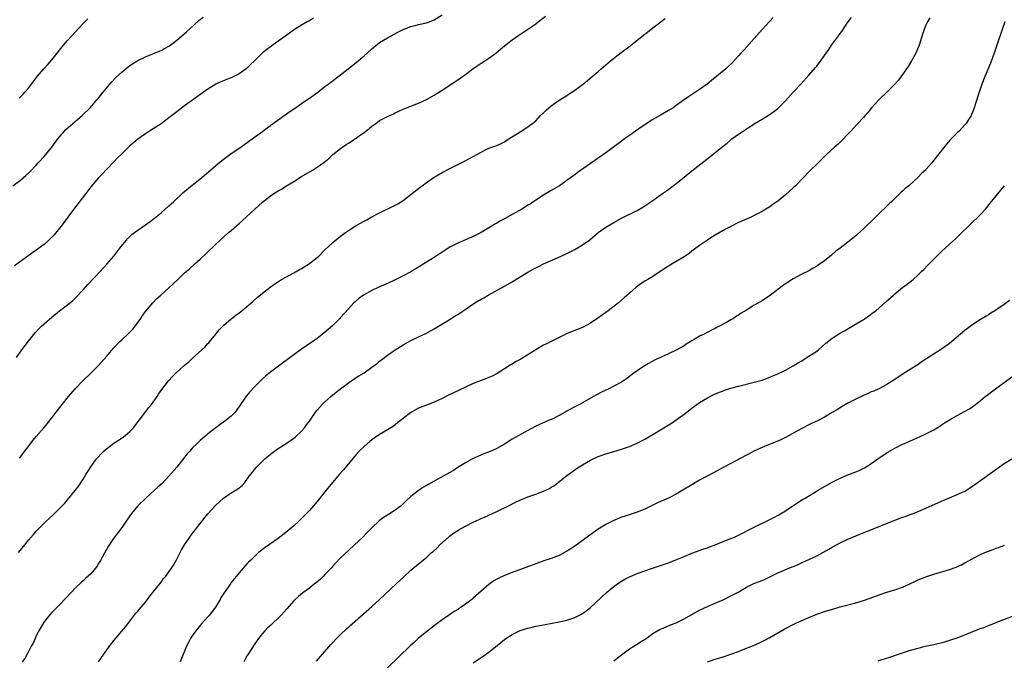
# Model space of a CAD drawing. Units: inches. Extents: x 2580000 to 2583000, y 1551000 to 1554000.
# Drawn here: x 2580849 to 2581101, y 1552293 to 1552458 of the extents above; entities that cross this region are included whole.
import ezdxf

# ---------------------------------------------------------------- set-up
doc = ezdxf.new("R2010")
doc.units = ezdxf.units.IN
doc.header["$MEASUREMENT"] = 0
doc.layers.add('LD25801551_10ft', color=141, linetype='Continuous')

msp = doc.modelspace()

# ---------------------------------------------------------------- linework, layer by layer
at = {"layer": 'LD25801551_10ft'}
for points, elevation in [([(2580847, 1552414.98), (2580849, 1552416.46), (2580850.38, 1552417.62), (2580851.39, 1552418.61), (2580853, 1552420.32), (2580853.61, 1552421), (2580855, 1552422.49), (2580857, 1552424.87), (2580858.56, 1552427), (2580860.22, 1552429), (2580860.6, 1552429.4), (2580862.4, 1552431), (2580863, 1552431.47), (2580864.78, 1552433), (2580866.82, 1552435), (2580868.56, 1552437), (2580868.75, 1552437.25), (2580870.2, 1552439), (2580871, 1552440.02), (2580871.89, 1552441), (2580872.39, 1552441.61), (2580873.36, 1552442.64), (2580875, 1552444.19), (2580876.54, 1552445.46), (2580877, 1552445.8), (2580879, 1552447.08), (2580881, 1552448.06), (2580884.49, 1552449.51), (2580885, 1552449.7), (2580885.86, 1552450.14), (2580887, 1552450.78), (2580887.13, 1552450.87), (2580889, 1552452.3), (2580891.52, 1552454.48), (2580894.68, 1552457.32), (2580895.77, 1552458.23)], 7720), ([(2580847.93, 1552371), (2580849.31, 1552373), (2580851, 1552375.21), (2580852.71, 1552377.29), (2580853.67, 1552378.33), (2580854.33, 1552379), (2580855, 1552379.64), (2580857, 1552381.36), (2580859, 1552382.94), (2580861, 1552384.49), (2580862.37, 1552385.63), (2580863, 1552386.2), (2580865, 1552388.33), (2580866.26, 1552389.74), (2580869.35, 1552393), (2580871.09, 1552394.91), (2580872.85, 1552397), (2580874.42, 1552399), (2580876.04, 1552401), (2580876.49, 1552401.51), (2580877.52, 1552402.48), (2580878.15, 1552403), (2580879, 1552403.66), (2580880.98, 1552405), (2580882.16, 1552405.84), (2580883.3, 1552406.7), (2580885, 1552408.1), (2580887, 1552409.82), (2580887.62, 1552410.38), (2580888.25, 1552411), (2580890.7, 1552413.3), (2580891, 1552413.56), (2580893, 1552415.16), (2580895.37, 1552417), (2580899, 1552420.17), (2580900.54, 1552421.46), (2580902.62, 1552423), (2580905.52, 1552425), (2580908.36, 1552427), (2580911, 1552428.94), (2580912.16, 1552429.84), (2580913, 1552430.42), (2580913.32, 1552430.68), (2580913.76, 1552431), (2580915, 1552431.86), (2580917.99, 1552434.01), (2580919.48, 1552435), (2580921, 1552436.07), (2580922.38, 1552437), (2580923, 1552437.47), (2580925.17, 1552439), (2580927, 1552440.4), (2580927.81, 1552441), (2580928.47, 1552441.53), (2580929, 1552441.92), (2580929.59, 1552442.41), (2580931, 1552443.44), (2580935, 1552446.61), (2580935.48, 1552447), (2580937, 1552448.29), (2580937.81, 1552449), (2580939, 1552450.09), (2580939.49, 1552450.51), (2580941, 1552451.7), (2580943, 1552452.91), (2580945.63, 1552454.37), (2580947, 1552455.08), (2580949, 1552455.84), (2580950.07, 1552456.07), (2580951, 1552456.3), (2580953, 1552456.71), (2580953.8, 1552457), (2580955, 1552457.48), (2580957, 1552458.79)], 7700), ([(2580848.75, 1552345.25), (2580852.21, 1552349.79), (2580853, 1552350.73), (2580854.96, 1552353), (2580855.88, 1552354.12), (2580856.6, 1552355), (2580857, 1552355.57), (2580858.08, 1552357), (2580859.64, 1552359), (2580861.28, 1552361), (2580862.99, 1552363), (2580864.91, 1552365), (2580867, 1552367), (2580869, 1552368.98), (2580871, 1552371.24), (2580872.72, 1552373.28), (2580873, 1552373.57), (2580874.31, 1552375), (2580875, 1552375.63), (2580876.45, 1552377), (2580877.74, 1552378.26), (2580878.36, 1552379), (2580879.77, 1552381), (2580880.23, 1552381.77), (2580881.09, 1552382.91), (2580882.91, 1552385), (2580883.92, 1552386.08), (2580884.9, 1552387), (2580887, 1552388.86), (2580888.09, 1552389.91), (2580889.27, 1552391), (2580891, 1552392.67), (2580892.24, 1552393.76), (2580893.68, 1552395), (2580895, 1552396.19), (2580896.45, 1552397.55), (2580899, 1552400.03), (2580900.03, 1552401), (2580902.3, 1552403), (2580903, 1552403.58), (2580905, 1552405.35), (2580905.9, 1552406.1), (2580907, 1552407.17), (2580908.99, 1552408.99), (2580911, 1552410.8), (2580913, 1552412.39), (2580913.87, 1552413), (2580914.59, 1552413.41), (2580915, 1552413.71), (2580915.85, 1552414.15), (2580917, 1552414.91), (2580919, 1552416.1), (2580921, 1552417.37), (2580923.79, 1552419), (2580925, 1552419.77), (2580926.71, 1552421), (2580927.97, 1552422.03), (2580929.04, 1552423), (2580931, 1552424.58), (2580931.56, 1552425), (2580932.45, 1552425.55), (2580933, 1552425.95), (2580933.68, 1552426.32), (2580934.63, 1552427), (2580935, 1552427.24), (2580935.87, 1552427.87), (2580937, 1552428.65), (2580937.44, 1552429), (2580938.33, 1552429.67), (2580939, 1552430.26), (2580939.99, 1552431), (2580941, 1552431.7), (2580943, 1552432.77), (2580944.54, 1552433.46), (2580945, 1552433.68), (2580945.92, 1552434.08), (2580947, 1552434.59), (2580949, 1552435.4), (2580951, 1552436.17), (2580953, 1552437.09), (2580955, 1552438.23), (2580955.48, 1552438.52), (2580957, 1552439.49), (2580961, 1552442.11), (2580962.23, 1552443), (2580963, 1552443.54), (2580965, 1552445.02), (2580967, 1552446.41), (2580967.94, 1552447), (2580969, 1552447.71), (2580970.76, 1552449), (2580972, 1552450), (2580973, 1552450.87), (2580975, 1552452.39), (2580975.85, 1552453), (2580979, 1552455.11), (2580981, 1552456.53), (2580981.62, 1552457), (2580983.54, 1552458.46)], 7690), ([(2581041.85, 1552458.15), (2581041, 1552457.22), (2581040.88, 1552457.12), (2581039, 1552455.06), (2581037, 1552452.7), (2581035, 1552450.49), (2581034.29, 1552449.71), (2581033.6, 1552449), (2581033, 1552448.3), (2581031.4, 1552446.6), (2581029.68, 1552445), (2581026.03, 1552441.97), (2581024.93, 1552441.07), (2581023, 1552439.63), (2581020.18, 1552437.82), (2581019, 1552437), (2581017, 1552435.54), (2581016.2, 1552435), (2581015, 1552434.26), (2581013, 1552433.11), (2581011, 1552431.94), (2581008.01, 1552429.99), (2581006.54, 1552429), (2581005, 1552427.92), (2581003.72, 1552427), (2581003, 1552426.46), (2581002.19, 1552425.81), (2580999, 1552423.47), (2580995, 1552420.7), (2580991.65, 1552418.35), (2580991, 1552417.84), (2580990.5, 1552417.5), (2580989.9, 1552417), (2580989, 1552416.32), (2580987.11, 1552415), (2580985.76, 1552414.24), (2580985, 1552413.79), (2580984.49, 1552413.51), (2580983, 1552412.61), (2580981, 1552411.34), (2580980.5, 1552411), (2580979.63, 1552410.37), (2580979, 1552410), (2580978.41, 1552409.59), (2580977.45, 1552409), (2580975, 1552407.62), (2580973, 1552406.53), (2580971.97, 1552406.03), (2580971, 1552405.43), (2580970.71, 1552405.29), (2580969, 1552404.21), (2580967, 1552403.02), (2580965, 1552402.03), (2580961, 1552400.28), (2580959, 1552399.23), (2580957, 1552398.01), (2580955.47, 1552397), (2580952.36, 1552395), (2580950.27, 1552393.73), (2580949, 1552392.98), (2580947, 1552391.9), (2580945, 1552390.88), (2580943, 1552389.96), (2580940.77, 1552389), (2580939, 1552388.15), (2580936.9, 1552387), (2580935.8, 1552386.2), (2580934.7, 1552385.3), (2580934.38, 1552385), (2580933, 1552383.51), (2580931, 1552381.24), (2580930.77, 1552381), (2580929, 1552379.23), (2580926.74, 1552377.26), (2580925, 1552375.87), (2580923.79, 1552375), (2580922.13, 1552373.87), (2580921, 1552373.14), (2580919, 1552371.71), (2580918.09, 1552371), (2580915.46, 1552369), (2580913, 1552367.21), (2580911.79, 1552366.21), (2580911, 1552365.55), (2580909, 1552363.59), (2580907.77, 1552362.23), (2580906.85, 1552361.15), (2580905.37, 1552359), (2580905, 1552358.44), (2580903.97, 1552357), (2580903, 1552355.93), (2580901.8, 1552355), (2580901, 1552354.4), (2580900.13, 1552353.87), (2580898.99, 1552353.01), (2580897, 1552351.43), (2580896.52, 1552351), (2580895.67, 1552350.33), (2580895, 1552349.75), (2580894.21, 1552349), (2580893, 1552347.76), (2580892.33, 1552347), (2580891.72, 1552346.28), (2580889, 1552342.93), (2580887, 1552340.56), (2580885.25, 1552338.75), (2580884.2, 1552337.8), (2580883.28, 1552337), (2580881.05, 1552335), (2580879, 1552332.97), (2580877.42, 1552331), (2580876.43, 1552329.57), (2580875, 1552327.56), (2580873.92, 1552326.08), (2580873, 1552324.92), (2580871.46, 1552322.54), (2580871, 1552321.79), (2580870.59, 1552321), (2580869.51, 1552319), (2580869, 1552318.18), (2580868.53, 1552317.47), (2580868.17, 1552317), (2580867, 1552315.59), (2580865.64, 1552314.36), (2580865, 1552313.75), (2580864.59, 1552313.41), (2580863, 1552311.91), (2580862.11, 1552311), (2580859, 1552307.63), (2580857.67, 1552306.33), (2580857, 1552305.65), (2580856.39, 1552305), (2580855, 1552303.29), (2580854.57, 1552302.57), (2580853.7, 1552301), (2580853, 1552299.66), (2580852.7, 1552299), (2580852.21, 1552297.79), (2580851.75, 1552297), (2580850.64, 1552295), (2580850.09, 1552293.91), (2580849.42, 1552293)], 7670), ([(2580868.98, 1552293.02), (2580870.32, 1552295), (2580871, 1552295.94), (2580871.8, 1552297), (2580873, 1552298.54), (2580875.94, 1552302.06), (2580878.54, 1552305.46), (2580879, 1552306), (2580879.44, 1552306.56), (2580881, 1552308.35), (2580881.52, 1552309), (2580882.15, 1552309.85), (2580885, 1552313.47), (2580885.66, 1552314.34), (2580886.23, 1552315), (2580887.68, 1552317), (2580888.17, 1552317.83), (2580888.9, 1552319), (2580889.86, 1552321), (2580890.26, 1552321.74), (2580890.96, 1552323), (2580892.35, 1552325), (2580892.63, 1552325.37), (2580895, 1552328.45), (2580897, 1552330.93), (2580899, 1552333.13), (2580901, 1552334.98), (2580903, 1552336.33), (2580904.67, 1552337.33), (2580905.78, 1552338.22), (2580906.45, 1552339), (2580907, 1552339.7), (2580907.93, 1552341), (2580908.41, 1552341.59), (2580909, 1552342.37), (2580909.55, 1552343), (2580911, 1552344.48), (2580911.55, 1552345), (2580913, 1552346.22), (2580914.05, 1552347), (2580915, 1552347.66), (2580917.07, 1552349), (2580919, 1552350.33), (2580919.37, 1552350.63), (2580921, 1552352.11), (2580921.73, 1552353), (2580922.29, 1552353.71), (2580923, 1552354.65), (2580924.59, 1552357), (2580925, 1552357.51), (2580926.29, 1552359), (2580927, 1552359.67), (2580928.47, 1552361), (2580929.88, 1552362.13), (2580930.94, 1552363), (2580933, 1552364.54), (2580935, 1552365.88), (2580935.7, 1552366.3), (2580937, 1552367.1), (2580939, 1552368.52), (2580940.43, 1552369.57), (2580941, 1552370.06), (2580941.55, 1552370.45), (2580943, 1552371.57), (2580945, 1552372.97), (2580947, 1552374.27), (2580949, 1552375.37), (2580951, 1552376.32), (2580952.84, 1552377.16), (2580955, 1552378.33), (2580958.41, 1552380.41), (2580959.34, 1552381), (2580960.34, 1552381.66), (2580961, 1552382.06), (2580965.41, 1552385), (2580967, 1552385.94), (2580967.69, 1552386.31), (2580968.84, 1552387), (2580973, 1552389.26), (2580975, 1552390.43), (2580977, 1552391.67), (2580979, 1552392.89), (2580980.38, 1552393.62), (2580981, 1552393.99), (2580981.69, 1552394.31), (2580983, 1552394.99), (2580986.56, 1552396.56), (2580989, 1552397.68), (2580991, 1552398.71), (2580993, 1552399.87), (2580994.85, 1552401.15), (2580997.02, 1552403), (2580999, 1552404.43), (2581001, 1552405.63), (2581003, 1552406.7), (2581007, 1552408.7), (2581008.48, 1552409.52), (2581009, 1552409.86), (2581011, 1552411.23), (2581013.46, 1552413), (2581015, 1552414.08), (2581015.54, 1552414.46), (2581017, 1552415.58), (2581019, 1552417.22), (2581021, 1552418.81), (2581025.62, 1552422.38), (2581026.37, 1552423), (2581027, 1552423.49), (2581029, 1552425.17), (2581030.04, 1552425.96), (2581031, 1552426.79), (2581031.28, 1552427), (2581033, 1552428.23), (2581034.13, 1552429), (2581034.67, 1552429.33), (2581035, 1552429.57), (2581035.9, 1552430.1), (2581037, 1552430.85), (2581039, 1552432.05), (2581040.81, 1552433.19), (2581042, 1552434), (2581043, 1552434.81), (2581043.21, 1552435), (2581045, 1552436.8), (2581047, 1552439), (2581049, 1552441.14), (2581051, 1552443.33), (2581052.68, 1552445.32), (2581053, 1552445.69), (2581055, 1552448.38), (2581055.43, 1552449), (2581056.09, 1552449.91), (2581056.83, 1552451), (2581058.6, 1552453.4), (2581059, 1552454.01), (2581059.44, 1552454.56), (2581061, 1552456.9), (2581061.89, 1552458.11)], 7660), ([(2580924.08, 1552457.92), (2580923, 1552457.27), (2580922.8, 1552457.2), (2580922.44, 1552457), (2580921, 1552456.18), (2580919.21, 1552455), (2580917, 1552453.4), (2580915, 1552452.02), (2580913, 1552450.61), (2580912.09, 1552449.91), (2580911, 1552449.03), (2580909, 1552447.12), (2580907.93, 1552446.07), (2580906.76, 1552445), (2580905, 1552443.71), (2580903, 1552442.66), (2580901.75, 1552442.25), (2580901, 1552441.92), (2580900.33, 1552441.67), (2580899, 1552441.01), (2580897, 1552439.75), (2580891, 1552435.49), (2580889, 1552433.96), (2580887, 1552432.37), (2580885, 1552430.86), (2580883, 1552429.55), (2580882.06, 1552429), (2580881, 1552428.33), (2580879.02, 1552426.98), (2580877, 1552425.21), (2580875, 1552423.29), (2580873.87, 1552422.13), (2580873, 1552421.26), (2580871, 1552419.14), (2580869.97, 1552418.03), (2580868.92, 1552417), (2580867, 1552414.71), (2580865.72, 1552413), (2580862.77, 1552409.23), (2580859.66, 1552405), (2580859, 1552404.15), (2580857.57, 1552402.43), (2580857, 1552401.81), (2580856.14, 1552401), (2580855, 1552399.97), (2580853, 1552398.5), (2580852.1, 1552397.9), (2580850.82, 1552397), (2580847.47, 1552394.53)], 7710), ([(2580848.48, 1552321), (2580850.06, 1552323), (2580851, 1552324.16), (2580852.33, 1552325.67), (2580853, 1552326.47), (2580855, 1552328.59), (2580855.43, 1552329), (2580857.31, 1552330.69), (2580859, 1552332.29), (2580859.64, 1552333), (2580860.3, 1552333.7), (2580861, 1552334.51), (2580863, 1552336.93), (2580863.89, 1552338.11), (2580865, 1552339.8), (2580865.74, 1552341), (2580866.2, 1552341.8), (2580867, 1552343.03), (2580868.45, 1552345), (2580868.7, 1552345.3), (2580869.66, 1552346.34), (2580870.33, 1552347), (2580871, 1552347.61), (2580872.93, 1552349.07), (2580875, 1552350.4), (2580875.36, 1552350.64), (2580875.82, 1552351), (2580877, 1552352.03), (2580877.9, 1552353), (2580878.39, 1552353.61), (2580879.48, 1552355), (2580881.85, 1552358.15), (2580882.55, 1552359), (2580883.96, 1552361), (2580884.36, 1552361.64), (2580885.19, 1552362.81), (2580886.9, 1552365), (2580887.9, 1552366.1), (2580888.76, 1552367), (2580890.98, 1552369), (2580892.1, 1552369.9), (2580893, 1552370.78), (2580895.47, 1552373), (2580896.26, 1552373.74), (2580897, 1552374.56), (2580897.22, 1552374.78), (2580897.41, 1552375), (2580898.99, 1552377.01), (2580899.92, 1552378.08), (2580901, 1552379.19), (2580903, 1552380.88), (2580904.17, 1552381.83), (2580905, 1552382.45), (2580905.7, 1552383), (2580908.08, 1552385), (2580908.57, 1552385.43), (2580909.64, 1552386.36), (2580911, 1552387.48), (2580912.95, 1552389.05), (2580914.11, 1552389.89), (2580915.33, 1552390.67), (2580915.88, 1552391), (2580917, 1552391.62), (2580919, 1552392.68), (2580920.47, 1552393.53), (2580921, 1552393.79), (2580923, 1552395.06), (2580925, 1552396.62), (2580925.44, 1552397), (2580927, 1552398.58), (2580929, 1552400.49), (2580931, 1552402.11), (2580932.24, 1552403), (2580933, 1552403.57), (2580935, 1552404.86), (2580937, 1552405.95), (2580937.7, 1552406.3), (2580939, 1552407.02), (2580941, 1552408.04), (2580944.34, 1552409.66), (2580945.65, 1552410.35), (2580947, 1552411.24), (2580949, 1552412.75), (2580951.39, 1552414.61), (2580951.86, 1552415), (2580953, 1552415.86), (2580955, 1552417.24), (2580957, 1552418.39), (2580959, 1552419.42), (2580962.72, 1552421.28), (2580964.03, 1552421.97), (2580965, 1552422.53), (2580967, 1552423.64), (2580968.27, 1552424.27), (2580969, 1552424.6), (2580970.78, 1552425.22), (2580971, 1552425.35), (2580972.17, 1552425.83), (2580973, 1552426.27), (2580973.43, 1552426.57), (2580974.14, 1552427), (2580977, 1552428.86), (2580977.25, 1552429), (2580979, 1552430.11), (2580979.49, 1552430.51), (2580980.2, 1552431), (2580981, 1552431.64), (2580982.26, 1552433), (2580983, 1552433.66), (2580983.65, 1552434.35), (2580984.39, 1552435), (2580985, 1552435.47), (2580987, 1552436.91), (2580988.29, 1552437.71), (2580991, 1552439.46), (2580993, 1552440.92), (2580994.15, 1552441.85), (2580995.45, 1552443), (2580997, 1552444.32), (2580997.76, 1552445), (2580999, 1552446), (2581000.19, 1552447), (2581002.89, 1552449.11), (2581005.16, 1552450.84), (2581007, 1552452.28), (2581009, 1552453.87), (2581009.64, 1552454.36), (2581011, 1552455.46), (2581014.13, 1552457.87)], 7680), ([(2580848.59, 1552437.41), (2580849.58, 1552438.42), (2580850.11, 1552439), (2580851, 1552440.04), (2580852.3, 1552441.7), (2580853.27, 1552443), (2580854.95, 1552445), (2580855.95, 1552446.05), (2580857, 1552447.31), (2580858.33, 1552449), (2580859.96, 1552451), (2580861, 1552452.19), (2580865, 1552456.59), (2580866.2, 1552457.8)], 7730), ([(2581081.97, 1552458.03), (2581081.4, 1552457), (2581081, 1552456.19), (2581080.53, 1552455), (2581080.14, 1552453.86), (2581079.89, 1552453), (2581079.24, 1552451), (2581078.41, 1552449), (2581077.33, 1552447), (2581076.45, 1552445.55), (2581075, 1552443.47), (2581073.96, 1552442.04), (2581073, 1552441), (2581071, 1552439.01), (2581068.95, 1552437.05), (2581067.08, 1552435), (2581066.16, 1552433.84), (2581065.4, 1552433), (2581065, 1552432.53), (2581063.57, 1552431), (2581063.31, 1552430.69), (2581061.73, 1552429), (2581061, 1552428.2), (2581059.43, 1552426.57), (2581059, 1552426.19), (2581058.4, 1552425.6), (2581057.65, 1552425), (2581055.49, 1552423), (2581055.25, 1552422.75), (2581053.49, 1552421), (2581051, 1552418.56), (2581049.51, 1552417), (2581047.55, 1552415), (2581047, 1552414.46), (2581045, 1552412.64), (2581043, 1552411.04), (2581041.8, 1552410.2), (2581041, 1552409.62), (2581039.99, 1552409), (2581039, 1552408.42), (2581037, 1552407.39), (2581036.18, 1552407), (2581033, 1552405.57), (2581031, 1552404.59), (2581030.12, 1552404.12), (2581029, 1552403.52), (2581027, 1552402.36), (2581026.17, 1552401.83), (2581025, 1552401.1), (2581023, 1552399.72), (2581022.05, 1552399), (2581021, 1552398.24), (2581020.31, 1552397.69), (2581019, 1552396.83), (2581017, 1552395.6), (2581015.96, 1552395), (2581015, 1552394.4), (2581012.85, 1552393), (2581011, 1552391.76), (2581009.71, 1552391), (2581009, 1552390.52), (2581008.06, 1552389.94), (2581007, 1552389.19), (2581006.75, 1552389), (2581005, 1552387.49), (2581003.69, 1552386.31), (2581002.18, 1552385), (2580999.58, 1552383), (2580996.92, 1552381.08), (2580995, 1552379.76), (2580993.2, 1552378.8), (2580993, 1552378.72), (2580990.31, 1552377.69), (2580988.93, 1552377.07), (2580987, 1552376.11), (2580983.56, 1552374.44), (2580983, 1552374.14), (2580981.05, 1552373), (2580979, 1552371.69), (2580977, 1552370.5), (2580976.03, 1552369.97), (2580974.77, 1552369.23), (2580974.41, 1552369), (2580973, 1552368.06), (2580971.14, 1552366.86), (2580969.82, 1552366.18), (2580969, 1552365.86), (2580968.39, 1552365.61), (2580967, 1552365.12), (2580965, 1552364.34), (2580963, 1552363.43), (2580961.38, 1552362.62), (2580961, 1552362.45), (2580958.68, 1552361.32), (2580957, 1552360.46), (2580955, 1552359.54), (2580953, 1552358.79), (2580951, 1552358), (2580949.14, 1552357), (2580949, 1552356.91), (2580947, 1552355.36), (2580945.68, 1552354.32), (2580945, 1552353.77), (2580944.55, 1552353.44), (2580943.91, 1552353), (2580943, 1552352.43), (2580941, 1552351.23), (2580939.64, 1552350.36), (2580939, 1552349.9), (2580938.49, 1552349.51), (2580937, 1552348.24), (2580935.76, 1552347), (2580935, 1552346.16), (2580931.76, 1552342.24), (2580930.64, 1552341), (2580929, 1552339.09), (2580928.05, 1552337.95), (2580927.34, 1552337), (2580925, 1552334.12), (2580924.47, 1552333.53), (2580924.06, 1552333), (2580923, 1552331.77), (2580922.29, 1552331), (2580921.62, 1552330.38), (2580921, 1552329.73), (2580920.62, 1552329.38), (2580920.24, 1552329), (2580919, 1552327.87), (2580917, 1552326.13), (2580915, 1552324.62), (2580911.64, 1552322.36), (2580911, 1552321.84), (2580910.52, 1552321.48), (2580909.97, 1552321), (2580909, 1552320.13), (2580907.88, 1552319), (2580907.43, 1552318.57), (2580907, 1552318.1), (2580906.46, 1552317.54), (2580906.05, 1552317), (2580905, 1552315.84), (2580904.34, 1552315), (2580903.7, 1552314.3), (2580903, 1552313.35), (2580902.84, 1552313.16), (2580902.19, 1552312.19), (2580901.34, 1552311), (2580901, 1552310.42), (2580900.43, 1552309.57), (2580900.14, 1552309), (2580898.96, 1552307), (2580898.07, 1552305.93), (2580897.38, 1552305), (2580897, 1552304.53), (2580895.29, 1552302.71), (2580893.91, 1552301), (2580893, 1552299.68), (2580892.57, 1552299), (2580892.01, 1552297.99), (2580891.52, 1552297), (2580889.85, 1552293)], 7650), ([(2581101.18, 1552457), (2581100.54, 1552455), (2581099.26, 1552451.26), (2581098.5, 1552449), (2581097.57, 1552446.43), (2581096.1, 1552443), (2581095.35, 1552441), (2581094.49, 1552438.49), (2581093.26, 1552434.74), (2581093, 1552434.03), (2581092.71, 1552433.29), (2581092.55, 1552433), (2581091.82, 1552431.82), (2581091.34, 1552431), (2581091, 1552430.59), (2581089.49, 1552429), (2581089, 1552428.56), (2581087.48, 1552427), (2581087.23, 1552426.77), (2581086.3, 1552425.7), (2581083.63, 1552422.37), (2581083, 1552421.53), (2581082.57, 1552421), (2581081, 1552419.15), (2581080.86, 1552419), (2581079.89, 1552418.11), (2581079, 1552417.2), (2581076.57, 1552415), (2581075.71, 1552414.29), (2581075, 1552413.63), (2581074.66, 1552413.34), (2581074.34, 1552413), (2581073, 1552411.77), (2581072.23, 1552411), (2581071.6, 1552410.4), (2581065, 1552404), (2581063.44, 1552402.56), (2581063, 1552402.18), (2581061, 1552400.54), (2581059, 1552399), (2581057.86, 1552398.14), (2581057, 1552397.42), (2581056.76, 1552397.24), (2581055, 1552395.8), (2581053.37, 1552394.63), (2581053, 1552394.38), (2581052.13, 1552393.87), (2581051, 1552393.24), (2581049, 1552392.24), (2581047, 1552391.17), (2581045, 1552389.91), (2581044.47, 1552389.53), (2581043, 1552388.43), (2581041.13, 1552387), (2581039, 1552385.56), (2581038.11, 1552385), (2581037, 1552384.37), (2581035, 1552383.17), (2581033.65, 1552382.35), (2581033, 1552381.88), (2581032.45, 1552381.55), (2581031.66, 1552381), (2581031, 1552380.61), (2581030.12, 1552380.12), (2581028.06, 1552379), (2581027.35, 1552378.65), (2581027, 1552378.45), (2581026.03, 1552377.97), (2581024.19, 1552377), (2581023, 1552376.43), (2581021.63, 1552375.63), (2581021, 1552375.28), (2581020.56, 1552375), (2581019.58, 1552374.42), (2581019, 1552374.03), (2581017, 1552372.86), (2581015, 1552371.9), (2581011.62, 1552370.38), (2581009.16, 1552369), (2581007, 1552367.58), (2581006.18, 1552367), (2581004.36, 1552365.64), (2581003, 1552364.72), (2581001, 1552363.62), (2580999.71, 1552363), (2580997.85, 1552362.15), (2580996.54, 1552361.46), (2580992.26, 1552359), (2580991, 1552358.39), (2580989.61, 1552357.61), (2580988.81, 1552357.19), (2580988.51, 1552357), (2580987, 1552356.16), (2580985.24, 1552355.24), (2580984.72, 1552355), (2580983.5, 1552354.5), (2580982.1, 1552353.9), (2580980.73, 1552353.27), (2580979, 1552352.34), (2580977.48, 1552351.48), (2580975, 1552350.05), (2580973, 1552348.83), (2580971, 1552347.71), (2580969.15, 1552346.85), (2580967.72, 1552346.28), (2580966.32, 1552345.68), (2580964.82, 1552345), (2580963, 1552344), (2580961.3, 1552343), (2580959.91, 1552342.09), (2580959, 1552341.53), (2580955, 1552339.34), (2580952.25, 1552337.75), (2580951, 1552336.95), (2580949, 1552335.42), (2580947.76, 1552334.24), (2580947, 1552333.48), (2580946.49, 1552333), (2580945, 1552331.85), (2580943, 1552330.59), (2580942, 1552330), (2580940.87, 1552329.13), (2580939, 1552327.38), (2580937.81, 1552326.19), (2580936.67, 1552325), (2580934.57, 1552323), (2580933, 1552321.55), (2580931, 1552319.63), (2580929.73, 1552318.27), (2580929, 1552317.55), (2580928.55, 1552317), (2580927, 1552315.4), (2580926.59, 1552315), (2580925.82, 1552314.18), (2580924.72, 1552313.28), (2580924.31, 1552313), (2580923, 1552311.91), (2580921.31, 1552310.69), (2580920.2, 1552309.8), (2580919.34, 1552309), (2580919, 1552308.66), (2580917.28, 1552306.72), (2580915.81, 1552305), (2580915, 1552304.18), (2580913.68, 1552303), (2580913, 1552302.36), (2580912.28, 1552301.72), (2580911.59, 1552301), (2580911, 1552300.31), (2580909.98, 1552299), (2580909, 1552297.62), (2580907.28, 1552295), (2580907, 1552294.53), (2580906.46, 1552293.54), (2580906.19, 1552293)], 7640), ([(2580924.83, 1552293.17), (2580926.34, 1552295), (2580928.53, 1552297.47), (2580929, 1552297.95), (2580929.99, 1552299), (2580931, 1552300.03), (2580932.52, 1552301.48), (2580939, 1552307.17), (2580941, 1552308.98), (2580945.28, 1552313), (2580947.17, 1552314.83), (2580949, 1552316.51), (2580951, 1552318.17), (2580953, 1552319.79), (2580954.33, 1552321), (2580954.7, 1552321.3), (2580955.74, 1552322.26), (2580956.45, 1552323), (2580958.62, 1552325), (2580959, 1552325.31), (2580959.97, 1552326.03), (2580961, 1552326.7), (2580961.52, 1552327), (2580963, 1552327.78), (2580965, 1552328.79), (2580966.51, 1552329.49), (2580967, 1552329.73), (2580967.9, 1552330.1), (2580969, 1552330.62), (2580969.89, 1552331), (2580971, 1552331.52), (2580974.03, 1552333), (2580975.99, 1552334.01), (2580977.35, 1552334.65), (2580978.18, 1552335), (2580979, 1552335.32), (2580979.47, 1552335.47), (2580981, 1552336.02), (2580983, 1552336.78), (2580984.53, 1552337.47), (2580985, 1552337.78), (2580985.78, 1552338.22), (2580986.79, 1552339), (2580989, 1552340.75), (2580991, 1552342.2), (2580991.48, 1552342.52), (2580993, 1552343.51), (2580995, 1552344.71), (2580997, 1552345.67), (2580999, 1552346.34), (2581001, 1552346.9), (2581003, 1552347.52), (2581003.77, 1552347.77), (2581005, 1552348.23), (2581007, 1552349.06), (2581009, 1552350.07), (2581011, 1552351.23), (2581013, 1552352.45), (2581015.79, 1552354.21), (2581017, 1552355.03), (2581019, 1552356.48), (2581019.72, 1552357), (2581021, 1552357.99), (2581023, 1552359.46), (2581025, 1552360.7), (2581027, 1552361.68), (2581029, 1552362.5), (2581029.37, 1552362.63), (2581031, 1552363.16), (2581033, 1552363.69), (2581037, 1552364.64), (2581038.32, 1552365), (2581039, 1552365.21), (2581041, 1552365.95), (2581041.72, 1552366.28), (2581043, 1552366.81), (2581045, 1552367.77), (2581047, 1552368.85), (2581048.3, 1552369.7), (2581049, 1552370.07), (2581051, 1552371.31), (2581053, 1552372.66), (2581053.45, 1552373), (2581055.34, 1552374.66), (2581057, 1552375.94), (2581058.87, 1552377.13), (2581060.13, 1552377.87), (2581062.13, 1552379), (2581065.4, 1552381), (2581066.35, 1552381.65), (2581067.5, 1552382.5), (2581068.13, 1552383), (2581069, 1552383.73), (2581070.74, 1552385.26), (2581072.65, 1552387), (2581073, 1552387.3), (2581075, 1552388.92), (2581076.2, 1552389.8), (2581077, 1552390.47), (2581077.68, 1552391), (2581079, 1552392.17), (2581079.85, 1552393), (2581080.44, 1552393.56), (2581081.41, 1552394.59), (2581081.78, 1552395), (2581083.78, 1552397), (2581085, 1552398.18), (2581087, 1552400.04), (2581088.56, 1552401.44), (2581089, 1552401.85), (2581089.61, 1552402.39), (2581092.25, 1552405), (2581095, 1552407.68), (2581096.22, 1552409), (2581096.58, 1552409.42), (2581097.49, 1552410.51), (2581100.16, 1552413.84), (2581101.12, 1552415)], 7630), ([(2581102.37, 1552385.63), (2581101, 1552384.61), (2581098.68, 1552383), (2581097.66, 1552382.34), (2581097, 1552381.96), (2581096.42, 1552381.58), (2581095, 1552380.76), (2581093, 1552379.47), (2581091, 1552377.95), (2581089.89, 1552377), (2581087, 1552374.58), (2581085, 1552373.12), (2581081.25, 1552370.75), (2581080.04, 1552369.96), (2581079, 1552369.25), (2581075.2, 1552366.8), (2581073, 1552365.35), (2581071, 1552364.12), (2581068.94, 1552363), (2581067.6, 1552362.4), (2581067, 1552362.18), (2581066.19, 1552361.81), (2581065, 1552361.29), (2581063, 1552360.32), (2581061, 1552359.27), (2581059.55, 1552358.45), (2581058.29, 1552357.71), (2581057, 1552356.89), (2581055, 1552355.73), (2581053.2, 1552354.8), (2581051.86, 1552354.14), (2581051, 1552353.75), (2581049, 1552352.73), (2581045.97, 1552351), (2581045, 1552350.48), (2581044.01, 1552349.99), (2581043, 1552349.56), (2581041.53, 1552349), (2581040.62, 1552348.62), (2581039, 1552347.98), (2581036.92, 1552347), (2581035.66, 1552346.34), (2581035, 1552345.96), (2581031, 1552343.87), (2581029, 1552342.8), (2581026.55, 1552341.45), (2581023, 1552339.53), (2581021, 1552338.38), (2581018.74, 1552337), (2581017, 1552336), (2581015.01, 1552335), (2581013, 1552334.12), (2581012.23, 1552333.77), (2581009, 1552332.17), (2581007, 1552331.35), (2581003.7, 1552330.3), (2581003, 1552330.05), (2581001, 1552329.23), (2580999, 1552328.25), (2580996.96, 1552327), (2580995.81, 1552326.19), (2580991, 1552322.68), (2580990, 1552322), (2580989, 1552321.35), (2580987, 1552320.31), (2580985, 1552319.53), (2580983.1, 1552318.9), (2580981, 1552318.15), (2580975, 1552315.89), (2580973, 1552315.12), (2580971.54, 1552314.46), (2580971, 1552314.18), (2580970.26, 1552313.74), (2580969, 1552312.82), (2580965, 1552309.33), (2580964.6, 1552309), (2580963, 1552307.78), (2580961.89, 1552307), (2580961.34, 1552306.66), (2580961, 1552306.42), (2580960.11, 1552305.89), (2580958.9, 1552305.1), (2580957, 1552303.75), (2580955.43, 1552302.57), (2580955, 1552302.22), (2580953, 1552300.68), (2580951, 1552299.06), (2580949.91, 1552298.09), (2580948.86, 1552297.14), (2580943, 1552291.45)], 7620), ([(2580965, 1552292.75), (2580967, 1552294.1), (2580967.56, 1552294.44), (2580969, 1552295.5), (2580972.06, 1552297.94), (2580973, 1552298.74), (2580973.37, 1552299), (2580975, 1552300.05), (2580977, 1552301.02), (2580979, 1552301.68), (2580980.07, 1552301.93), (2580981, 1552302.18), (2580982.46, 1552302.46), (2580983.39, 1552302.61), (2580987, 1552303.24), (2580989, 1552303.71), (2580991, 1552304.39), (2580992.73, 1552305.27), (2580993, 1552305.44), (2580993.89, 1552306.11), (2580995, 1552306.97), (2580999.17, 1552310.83), (2581001, 1552312.35), (2581002.56, 1552313.44), (2581003, 1552313.73), (2581003.82, 1552314.18), (2581005, 1552314.79), (2581007, 1552315.62), (2581009, 1552316.35), (2581010.91, 1552317), (2581013, 1552317.67), (2581015, 1552318.38), (2581017.32, 1552319.32), (2581019, 1552320.03), (2581021, 1552320.83), (2581024.05, 1552321.95), (2581025, 1552322.26), (2581025.52, 1552322.48), (2581027.02, 1552323.02), (2581029, 1552323.85), (2581031, 1552324.61), (2581031.96, 1552325), (2581033, 1552325.49), (2581037, 1552327.53), (2581040.67, 1552329.33), (2581042, 1552330), (2581043.29, 1552330.71), (2581045, 1552331.74), (2581046.89, 1552333), (2581048.14, 1552333.86), (2581049.37, 1552334.63), (2581050.02, 1552335), (2581053.39, 1552337), (2581056.82, 1552339), (2581059, 1552340.07), (2581061, 1552340.91), (2581063, 1552341.69), (2581063.92, 1552342.08), (2581065.24, 1552342.76), (2581065.66, 1552343), (2581067, 1552343.88), (2581070.01, 1552345.99), (2581071.23, 1552346.77), (2581073, 1552347.78), (2581075, 1552348.77), (2581075.5, 1552349), (2581079.34, 1552350.66), (2581081, 1552351.42), (2581083, 1552352.49), (2581084.55, 1552353.45), (2581085, 1552353.76), (2581085.76, 1552354.24), (2581087, 1552355.04), (2581089, 1552356.17), (2581090.86, 1552357.14), (2581092.12, 1552357.88), (2581093, 1552358.48), (2581093.69, 1552359), (2581095, 1552360.01), (2581096.18, 1552361), (2581097, 1552361.62), (2581097.77, 1552362.23), (2581098.78, 1552363), (2581101, 1552364.61), (2581103, 1552366.03)], 7610), ([(2581001, 1552293.25), (2581001.97, 1552294.03), (2581003, 1552294.83), (2581005, 1552296.32), (2581006.17, 1552297), (2581007, 1552297.55), (2581007.89, 1552298.11), (2581009.26, 1552299), (2581011, 1552300.25), (2581012.71, 1552301.29), (2581013.67, 1552301.67), (2581015.52, 1552302.48), (2581017, 1552303.04), (2581019, 1552304.03), (2581022.17, 1552305.83), (2581023, 1552306.27), (2581025, 1552307.2), (2581027, 1552308.02), (2581029.24, 1552309), (2581031, 1552309.91), (2581033.01, 1552311), (2581035, 1552312.18), (2581036.93, 1552313.07), (2581038.37, 1552313.63), (2581039, 1552313.84), (2581039.77, 1552314.23), (2581041, 1552314.8), (2581041.35, 1552315), (2581043, 1552315.86), (2581044.46, 1552316.46), (2581045, 1552316.7), (2581047, 1552317.45), (2581048.09, 1552317.91), (2581049.47, 1552318.53), (2581051, 1552319.25), (2581053, 1552320.22), (2581054.54, 1552321), (2581056.13, 1552321.87), (2581057, 1552322.4), (2581059, 1552323.48), (2581061, 1552324.46), (2581063, 1552325.33), (2581073, 1552329.34), (2581075, 1552330.07), (2581075.7, 1552330.3), (2581077.18, 1552330.82), (2581077.69, 1552331), (2581079, 1552331.52), (2581081, 1552332.38), (2581085, 1552334.23), (2581087, 1552335.07), (2581089, 1552335.88), (2581091, 1552336.79), (2581091.35, 1552337), (2581093, 1552338.08), (2581093.52, 1552338.48), (2581099.86, 1552343), (2581101, 1552343.8), (2581103, 1552345.07)], 7600), ([(2581025, 1552293.01), (2581027, 1552293.69), (2581029, 1552294.29), (2581031.04, 1552294.96), (2581033, 1552295.69), (2581034.18, 1552296.18), (2581036.78, 1552297.22), (2581038.17, 1552297.83), (2581039, 1552298.25), (2581039.52, 1552298.48), (2581041, 1552299.27), (2581044.63, 1552301.37), (2581047, 1552302.59), (2581047.86, 1552303), (2581049, 1552303.51), (2581051, 1552304.39), (2581053, 1552305.2), (2581055, 1552305.91), (2581055.82, 1552306.18), (2581057.36, 1552306.64), (2581059, 1552307.09), (2581063, 1552308.13), (2581065, 1552308.73), (2581066.67, 1552309.32), (2581069, 1552310.21), (2581071, 1552310.88), (2581073, 1552311.47), (2581075, 1552312.15), (2581076.89, 1552313), (2581078.29, 1552313.71), (2581079, 1552314.03), (2581079.68, 1552314.32), (2581081, 1552314.83), (2581083, 1552315.49), (2581087, 1552316.71), (2581088.71, 1552317.29), (2581089, 1552317.41), (2581090.1, 1552317.9), (2581091, 1552318.35), (2581093, 1552319.47), (2581095, 1552320.53), (2581096.06, 1552321), (2581096.73, 1552321.27), (2581097, 1552321.41), (2581098.2, 1552321.8), (2581099, 1552322.16), (2581099.65, 1552322.35), (2581101.09, 1552322.91)], 7590), ([(2581068.76, 1552293.24), (2581069.52, 1552293.52), (2581071.76, 1552294.24), (2581073.99, 1552295), (2581077, 1552295.98), (2581079, 1552296.56), (2581080.77, 1552297), (2581083, 1552297.49), (2581085.81, 1552298.19), (2581087.36, 1552298.64), (2581089, 1552299.2), (2581091, 1552299.94), (2581092.59, 1552300.59), (2581095, 1552301.54), (2581096.09, 1552301.91), (2581097, 1552302.31), (2581097.51, 1552302.49), (2581099.15, 1552303.15), (2581103.9, 1552305)], 7580)]:
    msp.add_lwpolyline(points, dxfattribs=dict(at, elevation=elevation))

doc.saveas('drawing.dxf')
